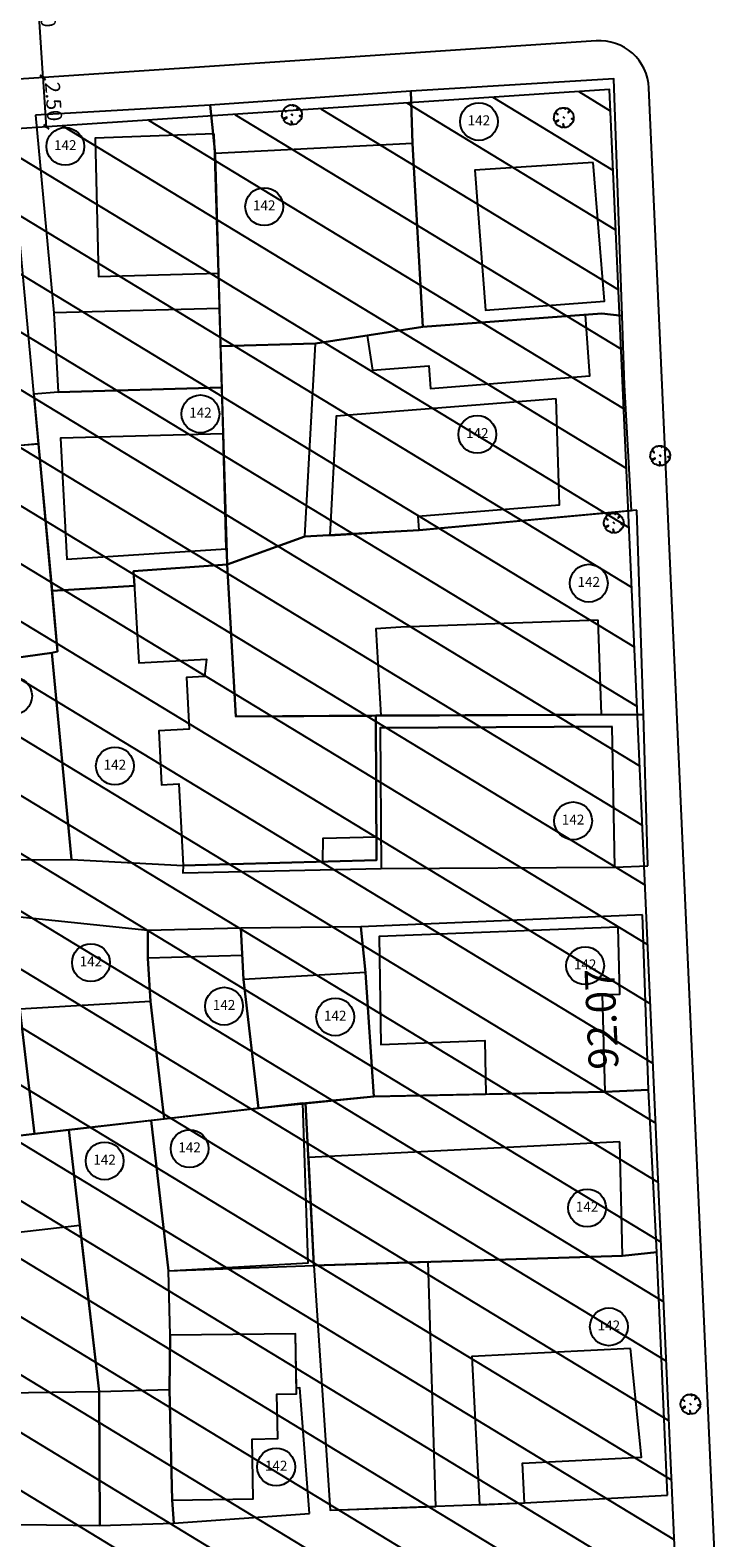
# Model space of a CAD drawing. Units: metres. Extents: x 286450 to 287572, y 1680803 to 1682674.
# Drawn here: x 286828 to 286863, y 1682099 to 1682175 of the extents above; entities that cross this region are included whole.
import ezdxf
from ezdxf.enums import TextEntityAlignment as Align

# ---------------------------------------------------------------- set-up
doc = ezdxf.new("R2010")
doc.units = ezdxf.units.M
doc.header["$MEASUREMENT"] = 0
doc.header["$PDMODE"] = 3
doc.header["$PDSIZE"] = -5
for name, color, linetype in [('E-ALINH', 4, 'Continuous'), ('E-HATCH', 253, 'Continuous'), ('E-MFIO', 3, 'Continuous'), ('E-QUADRA-DIM', 1, 'Continuous'), ('E-VIA-DIM', 1, 'Continuous'), ('T-EDIF-ALV', 140, 'Continuous'), ('T-EDIF-MAD', 10, 'Continuous'), ('T-EDIF-MX', 82, 'Continuous'), ('T-PLOTE', 253, 'Continuous'), ('T-VEGET', 7, 'Continuous')]:
    doc.layers.add(name, color=color, linetype=linetype)
doc.styles.add('DIMQUADRA', font='romans.shx')
doc.styles.add('DIMRUA', font='romans.shx')
doc.styles.add('NUMLOTE', font='romans.shx', dxfattribs={"height": 0.5})
doc.dimstyles.new('DIMQUADRA', dxfattribs={"dimtxt": 1.5, "dimasz": 0.1, "dimexe": 0.05, "dimexo": 0.3, "dimgap": 0.2, "dimtad": 1, "dimzin": 0, "dimdsep": 46, "dimtxsty": 'DIMQUADRA', "dimblk": 'NONE', "dimcen": 0.09, "dimdle": 0.05, "dimse1": 1, "dimse2": 1, "dimsd1": 1, "dimsd2": 1, "dimclrt": 256, "dimadec": 0, "dimazin": 0, "dimtfac": 0.8, "dimtmove": 2, "dimatfit": 3, "dimldrblk": 'NONE', "dimfxl": 1, "dimtolj": 1, "dimtzin": 0, "dimarcsym": 0})
doc.dimstyles.new('DIMVIA', dxfattribs={"dimtxt": 0.75, "dimasz": 0.25, "dimexe": 0.05, "dimexo": 0.3, "dimgap": 0.09, "dimtad": 1, "dimzin": 0, "dimdsep": 46, "dimtxsty": 'DIMRUA', "dimblk": 'OBLIQUE', "dimcen": 0.5, "dimdle": 0.05, "dimse1": 1, "dimse2": 1, "dimclrt": 256, "dimadec": 0, "dimazin": 0, "dimtfac": 0.8, "dimtix": 1, "dimtmove": 2, "dimatfit": 3, "dimfxl": 1, "dimtolj": 1, "dimtzin": 0, "dimarcsym": 0})

# ---------------------------------------------------------------- blocks, each defined once
blk = doc.blocks.new('_OBLIQUE')
at = {"color": 0, "linetype": 'ByBlock'}
blk.add_line((-0.5, -0.5), (0.5, 0.5), dxfattribs=at)
blk = doc.blocks.new('*D23')
at = {"layer": 'Defpoints', "color": 0, "ltscale": 7.5, "transparency": 16777216}
for p in [(286827.782, 1682180.09), (286828.245, 1682173.105), (286828.245, 1682173.105)]:
    blk.add_point(p, dxfattribs=at)
at = {"layer": 'E-VIA-DIM', "color": 0, "lineweight": -2, "ltscale": 7.5, "transparency": 16777216}
blk.add_line((286827.778, 1682180.14), (286828.248, 1682173.055), dxfattribs=at)
at = {"layer": 'E-VIA-DIM', "color": 0, "lineweight": -2, "ltscale": 7.5, "transparency": 16777216, "xscale": 0.25, "yscale": 0.25, "zscale": 0.25}
for p, rotation in [((286827.782, 1682180.09), 93.7957348750969), ((286828.245, 1682173.105), 273.7957348750969)]:
    blk.add_blockref('_OBLIQUE', p, dxfattribs=dict(at, rotation=rotation))
at = {"layer": 'E-VIA-DIM', "ltscale": 7.5, "transparency": 16777216, "insert": (286828.477, 1682176.628), "char_height": 0.75, "attachment_point": 5, "rotation": 273.79573, "style": 'DIMRUA'}
blk.add_mtext('\\A1;7.00', dxfattribs=at)
blk = doc.blocks.new('*D24')
at = {"layer": 'Defpoints', "color": 0, "ltscale": 7.5, "transparency": 16777216}
for p in [(286828.245, 1682173.105), (286828.411, 1682170.611), (286828.411, 1682170.611)]:
    blk.add_point(p, dxfattribs=at)
at = {"layer": 'E-VIA-DIM', "color": 0, "lineweight": -2, "ltscale": 7.5, "transparency": 16777216}
blk.add_line((286828.242, 1682173.155), (286828.414, 1682170.561), dxfattribs=at)
at = {"layer": 'E-VIA-DIM', "color": 0, "lineweight": -2, "ltscale": 7.5, "transparency": 16777216, "xscale": 0.25, "yscale": 0.25, "zscale": 0.25}
for p, rotation in [((286828.245, 1682173.105), 93.7957348750969), ((286828.411, 1682170.611), 273.7957348750969)]:
    blk.add_blockref('_OBLIQUE', p, dxfattribs=dict(at, rotation=rotation))
at = {"layer": 'E-VIA-DIM', "ltscale": 7.5, "transparency": 16777216, "insert": (286828.792, 1682171.889), "char_height": 0.75, "attachment_point": 5, "rotation": 273.79573, "style": 'DIMRUA'}
blk.add_mtext('\\A1;2.50', dxfattribs=at)
blk = doc.blocks.new('*D194')
at = {"layer": 'Defpoints', "color": 0, "transparency": 16777216}
for p in [(286856.836, 1682172.497), (286856.836, 1682172.497), (286860.957, 1682080.516)]:
    blk.add_point(p, dxfattribs=at)
at = {"layer": 'E-QUADRA-DIM', "transparency": 16777216, "insert": (286856.443, 1682125.56), "char_height": 1.5, "attachment_point": 5, "rotation": 92.56528, "style": 'DIMQUADRA'}
blk.add_mtext('\\A1;92.07', dxfattribs=at)
blk = doc.blocks.new('_None')
blk = doc.blocks.new('*D195')
at = {"layer": 'Defpoints', "color": 0, "ltscale": 7.5, "transparency": 16777216}
for p in [(286856.836, 1682172.497), (286786.887, 1682167.856), (286786.887, 1682167.856)]:
    blk.add_point(p, dxfattribs=at)
at = {"layer": 'E-QUADRA-DIM', "ltscale": 7.5, "transparency": 16777216, "insert": (286822.047, 1682167.816), "char_height": 1.5, "attachment_point": 5, "rotation": 3.79573, "style": 'DIMQUADRA'}
blk.add_mtext('\\A1;70.10', dxfattribs=at)
blk = doc.blocks.new('*D257')
at = {"layer": 'Defpoints', "color": 0, "ltscale": 7.5, "transparency": 16777216}
for p in [(286827.616, 1682182.584), (286826.485, 1682170.483), (286828.411, 1682170.611)]:
    blk.add_point(p, dxfattribs=at)
at = {"layer": 'E-VIA-DIM', "color": 0, "lineweight": -2, "ltscale": 7.5, "transparency": 16777216}
blk.add_line((286825.687, 1682182.507), (286826.488, 1682170.433), dxfattribs=at)
at = {"layer": 'E-VIA-DIM', "color": 0, "lineweight": -2, "ltscale": 7.5, "transparency": 16777216, "xscale": 0.25, "yscale": 0.25, "zscale": 0.25}
for p, rotation in [((286825.691, 1682182.457), 93.79573487631924), ((286826.485, 1682170.483), 273.7957348763192)]:
    blk.add_blockref('_OBLIQUE', p, dxfattribs=dict(at, rotation=rotation))
at = {"layer": 'E-VIA-DIM', "ltscale": 7.5, "transparency": 16777216, "insert": (286826.552, 1682176.501), "char_height": 0.75, "attachment_point": 5, "rotation": 273.79573, "style": 'DIMRUA'}
blk.add_mtext('\\A1;12.00', dxfattribs=at)
blk = doc.blocks.new('ÁRVORE')
for q in [(-0.035, 0.035), (-0.035, -0.035), (0.035, 0.035), (0.035, -0.035)]:
    blk.add_line((0, 0), q)
blk.add_lwpolyline([(0.339, -0.335), (0.316, -0.333), (0.332, -0.362), (0.285, -0.404), (0.204, -0.47), (0.114, -0.494), (0.03, -0.497), (0.021, -0.471), (-0.01, -0.361), (-0.039, -0.319), (-0.02, -0.401), (-0.029, -0.451), (-0.023, -0.47), (-0.047, -0.484), (-0.043, -0.509), (-0.105, -0.501), (-0.11, -0.499), (-0.181, -0.46), (-0.186, -0.434), (-0.201, -0.451), (-0.267, -0.423), (-0.364, -0.358), (-0.414, -0.289), (-0.416, -0.246), (-0.381, -0.215), (-0.261, -0.151), (-0.261, -0.123), (-0.411, -0.195), (-0.436, -0.195), (-0.466, -0.17), (-0.505, -0.042), (-0.495, 0.023), (-0.476, 0.164), (-0.434, 0.232), (-0.419, 0.241), (-0.378, 0.21), (-0.339, 0.177), (-0.306, 0.148), (-0.307, 0.165), (-0.363, 0.222), (-0.388, 0.254), (-0.408, 0.277), (-0.351, 0.356), (-0.283, 0.405), (-0.237, 0.442), (-0.182, 0.472), (-0.164, 0.462), (-0.159, 0.448), (-0.155, 0.465), (-0.145, 0.479), (-0.087, 0.494), (-0.032, 0.491), (-0.022, 0.489), (0.02, 0.499), (0.066, 0.5), (0.075, 0.473), (0.068, 0.427), (0.073, 0.43), (0.082, 0.451), (0.097, 0.47), (0.117, 0.478), (0.168, 0.469), (0.298, 0.391), (0.297, 0.37), (0.256, 0.301), (0.223, 0.248), (0.225, 0.235), (0.295, 0.305), (0.323, 0.324), (0.347, 0.342), (0.398, 0.296), (0.43, 0.241), (0.472, 0.167), (0.495, 0.043), (0.501, -0.024), (0.477, -0.044), (0.432, -0.056), (0.38, -0.057), (0.396, -0.068), (0.458, -0.071), (0.479, -0.072), (0.489, -0.077), (0.485, -0.12), (0.475, -0.164), (0.441, -0.244), (0.364, -0.335)], close=True)
blk = doc.blocks.new('zw$C259')
at = {"layer": 'T-EDIF-ALV'}
blk.add_line((-24.671, 1161.383), (-12.96, 1161.45), dxfattribs=at)
at = {"layer": 'T-EDIF-ALV', "flags": 128}
for points in [[(-33.057, 1191.371), (-39.059, 1191.162), (-38.895, 1184.17), (-32.829, 1184.34)], [(-23.045, 1190.895), (-32.998, 1190.377), (-32.726, 1180.658), (-27.943, 1180.791), (-22.53, 1181.624)], [(-32.779, 1182.561), (-41.14, 1182.327), (-40.92, 1178.334), (-32.667, 1178.565)], [(-14.319, 1182.241), (-22.53, 1181.624), (-25.335, 1181.192), (-25.066, 1179.439), (-22.225, 1179.665), (-22.134, 1178.52), (-14.088, 1179.162)], [(-32.602, 1176.231), (-40.81, 1176.002), (-40.49, 1169.892), (-32.44, 1170.411)], [(-32.401, 1169.619), (-37.117, 1169.283), (-36.85, 1164.664), (-33.446, 1164.852), (-33.541, 1163.968), (-34.458, 1163.917), (-34.313, 1161.306), (-35.839, 1161.221), (-35.72, 1158.507), (-34.841, 1158.556), (-34.611, 1154.42), (-27.564, 1154.627), (-27.556, 1155.803), (-24.858, 1155.868), (-24.893, 1161.993), (-31.959, 1161.953)], [(-13.681, 1166.814), (-23.638, 1166.469), (-24.899, 1166.369), (-24.647, 1161.994), (-13.511, 1162.057)], [(-12.96, 1161.45), (-24.671, 1161.383), (-24.63, 1154.271), (-12.833, 1154.338)], [(-12.66, 1151.318), (-24.72, 1150.842), (-24.641, 1145.385), (-19.395, 1145.592), (-19.34, 1142.877), (-13.318, 1142.999), (-13.46, 1147.918), (-12.588, 1147.936)], [(-31.569, 1148.661), (-31.619, 1149.873), (-36.404, 1149.751), (-36.26, 1147.551), (-35.576, 1141.625), (-30.821, 1142.174)], [(-25.42, 1149.023), (-31.569, 1148.661), (-30.821, 1142.174), (-24.989, 1142.762)], [(-36.26, 1147.551), (-42.854, 1147.163), (-42.128, 1140.869), (-35.576, 1141.625)], [(-28.585, 1142.432), (-36.236, 1141.549), (-35.36, 1133.96), (-28.318, 1134.366)], [(-36.236, 1141.549), (-40.384, 1141.071), (-38.859, 1127.855), (-35.314, 1127.957), (-35.282, 1130.71), (-35.36, 1133.96)], [(-39.828, 1136.252), (-46.891, 1135.437), (-46.006, 1127.766), (-38.859, 1127.855)], [(-22.253, 1134.411), (-28.022, 1134.23), (-27.193, 1121.864), (-21.866, 1122.053)], [(-28.947, 1130.775), (-35.282, 1130.71), (-35.314, 1127.957), (-35.175, 1122.376), (-31.082, 1122.449), (-31.138, 1125.461), (-29.841, 1125.485), (-29.883, 1127.734), (-28.891, 1127.753)]]:
    blk.add_lwpolyline(points, close=True, dxfattribs=at)
at = {"layer": 'T-EDIF-MAD', "flags": 128}
blk.add_lwpolyline([(-12.579, 1140.476), (-28.298, 1139.679), (-28.022, 1134.23), (-22.253, 1134.411), (-12.453, 1134.718)], close=True, dxfattribs=at)
at = {"layer": 'T-EDIF-MX', "flags": 128}
for points in [[(-13.923, 1189.927), (-19.897, 1189.536), (-19.366, 1182.472), (-13.347, 1182.925)], [(-27.943, 1180.791), (-32.726, 1180.658), (-32.44, 1170.411), (-32.401, 1169.619), (-28.485, 1171.04)], [(-15.802, 1177.997), (-26.89, 1177.113), (-27.224, 1171.095), (-23.74, 1171.307), (-22.701, 1171.353), (-22.759, 1172.072), (-15.631, 1172.641)], [(-12.041, 1130.042), (-20.056, 1129.627), (-19.668, 1122.147), (-17.386, 1122.248), (-17.489, 1124.24), (-11.487, 1124.551)]]:
    blk.add_lwpolyline(points, close=True, dxfattribs=at)
at = {"layer": 'T-PLOTE', "flags": 128}
for points in [[(-23.122, 1193.522), (-23.045, 1190.895), (-22.53, 1181.624), (-13.496, 1182.303), (-12.463, 1182.191), (-12.886, 1194.146)], [(-33.262, 1192.828), (-32.998, 1190.377), (-32.726, 1180.658), (-27.943, 1180.791), (-22.53, 1181.624), (-23.045, 1190.895), (-23.122, 1193.522)], [(-42.064, 1192.315), (-41.14, 1182.327), (-40.92, 1178.334), (-32.667, 1178.565), (-32.998, 1190.377), (-33.262, 1192.828)], [(-52.905, 1191.811), (-52.827, 1189.429), (-52.797, 1183.4), (-52.776, 1181.735), (-52.667, 1181.249), (-48.441, 1175.246), (-41.92, 1175.725), (-43.436, 1192.18)], [(-32.726, 1180.658), (-32.401, 1169.619), (-28.485, 1171.04), (-22.701, 1171.353), (-11.986, 1172.356), (-12.349, 1178.679), (-12.463, 1182.191), (-13.496, 1182.303), (-22.53, 1181.624), (-27.943, 1180.791)], [(-42.15, 1178.221), (-41.235, 1168.301), (-37.074, 1168.541), (-37.117, 1169.283), (-32.401, 1169.619), (-32.667, 1178.565), (-40.92, 1178.334)], [(-41.92, 1175.725), (-43.529, 1175.576), (-50.226, 1175.126), (-50.148, 1173.389), (-53.696, 1173.125), (-53.725, 1174.083), (-58.722, 1173.787), (-59.93, 1174.048), (-60.28, 1173.016), (-59.817, 1171.261), (-59.193, 1166.538), (-58.718, 1162.146), (-57.359, 1162.149), (-57.464, 1162.907), (-41.253, 1165.171), (-40.962, 1165.234)], [(-11.726, 1172.378), (-22.701, 1171.353), (-28.485, 1171.04), (-32.401, 1169.619), (-31.959, 1161.953), (-11.386, 1162.058)], [(-24.867, 1154.692), (-24.893, 1161.993), (-31.959, 1161.953), (-32.401, 1169.619), (-37.117, 1169.283), (-37.074, 1168.541), (-41.235, 1168.301), (-40.962, 1165.234), (-41.253, 1165.171), (-40.251, 1154.724), (-34.611, 1154.42)], [(-40.251, 1154.724), (-41.253, 1165.171), (-57.464, 1162.907), (-57.359, 1162.149), (-57.165, 1157.008), (-57.002, 1156.265), (-56.871, 1154.662)], [(-11.172, 1154.413), (-11.386, 1162.058), (-24.893, 1161.993), (-24.867, 1154.692), (-34.611, 1154.42), (-34.638, 1154.056), (-24.63, 1154.271), (-12.833, 1154.338)], [(-43.006, 1151.84), (-48.367, 1151.783), (-48.177, 1147.153), (-47.702, 1140.226), (-42.128, 1140.869), (-42.854, 1147.163)], [(-43.006, 1151.84), (-42.854, 1147.163), (-42.128, 1140.869), (-35.576, 1141.625), (-36.26, 1147.551), (-36.404, 1149.751), (-36.399, 1151.149)], [(-31.716, 1151.257), (-36.399, 1151.149), (-36.404, 1149.751), (-36.26, 1147.551), (-35.576, 1141.625), (-30.821, 1142.174), (-31.569, 1148.661)], [(-25.657, 1151.329), (-31.716, 1151.257), (-31.569, 1148.661), (-30.821, 1142.174), (-24.989, 1142.762), (-25.42, 1149.023)], [(-11.437, 1151.928), (-25.657, 1151.329), (-25.42, 1149.023), (-24.989, 1142.762), (-12.96, 1143.006), (-11.127, 1143.105)], [(-10.722, 1134.896), (-11.127, 1143.105), (-13.318, 1142.999), (-24.989, 1142.762), (-28.438, 1142.432), (-28.022, 1134.23), (-12.453, 1134.718)], [(-35.36, 1133.96), (-28.022, 1134.23), (-28.438, 1142.432), (-36.236, 1141.549)], [(-36.236, 1141.549), (-40.384, 1141.071), (-38.859, 1127.855), (-38.831, 1121.096), (-35.086, 1121.214), (-35.175, 1122.376), (-35.314, 1127.957), (-35.282, 1130.71), (-35.36, 1133.96)], [(-38.831, 1121.096), (-38.859, 1127.855), (-40.384, 1141.071), (-47.702, 1140.226), (-49.776, 1140.248), (-48.717, 1135.226), (-47.065, 1127.706), (-45.548, 1121.185)], [(-10.181, 1122.621), (-10.722, 1134.896), (-12.453, 1134.718), (-28.022, 1134.23), (-27.193, 1121.864), (-17.386, 1122.248)], [(-28.246, 1121.696), (-28.731, 1128.042), (-28.896, 1128.039), (-28.947, 1130.775), (-35.282, 1130.71), (-35.314, 1127.957), (-35.175, 1122.376), (-35.086, 1121.214)]]:
    blk.add_lwpolyline(points, close=True, dxfattribs=at)
at = {"layer": 'T-PLOTE'}
for centre in [(-19.693, 1191.993), (-40.569, 1190.739), (-30.529, 1187.698), (-33.746, 1177.233), (-19.776, 1176.196), (-14.148, 1168.682), (-43.201, 1162.991), (-38.064, 1159.452), (-14.939, 1156.68), (-39.274, 1149.519), (-14.332, 1149.365), (-32.556, 1147.32), (-26.946, 1146.779), (-34.295, 1140.127), (-38.583, 1139.508), (-14.233, 1137.132), (-13.135, 1131.13), (-29.926, 1124.051)]:
    blk.add_circle(centre, 0.954, dxfattribs=at)
at = {"layer": 'T-VEGET'}
for p in [(-29.126, 1192.338), (-15.408, 1192.196), (-10.542, 1175.122), (-12.886, 1171.727), (-9.018, 1127.224)]:
    blk.add_blockref('ÁRVORE', p, dxfattribs=at)
at = {"layer": 'T-PLOTE', "style": 'NUMLOTE'}
for tag, p in [('1', (-125.351, 1353.04)), ('6', (-87.3, 1352.594)), ('10', (-60.927, 1352.325)), ('3', (-108.971, 1351.859)), ('4', (-102.293, 1348.696)), ('9', (-68.726, 1346.546)), ('11', (-53.263, 1346.142)), ('12', (-41.81, 1345.805)), ('18', (21.123, 1345.199)), ('17', (10.495, 1343.321)), ('14', (-19.892, 1340.362)), ('16', (3.127, 1339.816)), ('2', (-116.568, 1338.15)), ('5', (-98.057, 1332.099)), ('7', (-84.342, 1331.091)), ('8', (-78.157, 1331.292)), ('1240', (0.496, 1330.475)), ('13', (-28.095, 1329.476)), ('15', (-8.033, 1329.602)), ('21', (-97.842, 1322.019)), ('19', (-123.451, 1319.415)), ('20', (-118.589, 1319.483)), ('29', (-75.208, 1318.53)), ('30', (-53.858, 1317.04)), ('75', (22.339, 1312.819)), ('24', (-103.438, 1312.16)), ('23', (-137.424, 1309.701)), ('22', (-153.117, 1309.025)), ('31', (-30.271, 1307.42)), ('72', (-3.655, 1305.668)), ('32', (-61.11, 1304.778)), ('74', (15.472, 1305.15)), ('27', (-117.338, 1297.311)), ('35', (-49.176, 1296.922)), ('33', (-75.295, 1295.654)), ('73', (4.623, 1296.178)), ('34', (-61.636, 1295.387)), ('26', (-144.598, 1294.539)), ('76', (20.351, 1291.634)), ('25', (-151.768, 1290.888)), ('36', (-69.852, 1288.158)), ('78', (1.625, 1288.182)), ('37', (-45.52, 1285.923)), ('38', (-32.439, 1285.449)), ('77', (16.736, 1285.216)), ('79', (-1.445, 1280.838)), ('43', (-22.736, 1280.009)), ('80', (13.597, 1279.304)), ('39', (-65.786, 1277.974)), ('40', (-66.761, 1273.336)), ('81', (20.453, 1273.406)), ('42', (-42.267, 1271.742)), ('41', (-52.366, 1267.474)), ('44', (-29.107, 1267.883)), ('83', (-1.514, 1267.494)), ('45', (-74.876, 1265.838)), ('82', (20.146, 1265.79)), ('46', (-75.489, 1262.158)), ('47', (-57.434, 1261.515)), ('53', (-22.768, 1260.719)), ('52', (-33.27, 1259.424)), ('85', (19.6, 1259.414)), ('84', (2.273, 1257.267)), ('51', (-43.021, 1253.699)), ('50', (-49.568, 1253.426)), ('28', (-112.147, 1252.309)), ('87', (20.897, 1251.284)), ('49', (-55.091, 1249.2)), ('57', (-46.635, 1249.609)), ('86', (-3.9, 1248.42)), ('55', (-26.246, 1247.837)), ('54', (-18.131, 1248.042)), ('88', (20.966, 1247.283)), ('56', (-39.706, 1246.415)), ('48', (-61.506, 1245.098)), ('89', (-2.194, 1244.555)), ('59', (-36.885, 1239.631)), ('60', (-20.225, 1239.35)), ('58', (-71.048, 1236.83)), ('91', (9.389, 1235.655)), ('90', (-1.891, 1233.64)), ('92', (13.319, 1233.727)), ('93', (21.535, 1232.513)), ('63', (-70.45, 1227.938)), ('61', (-24.153, 1228.247)), ('62', (-48.566, 1223.133)), ('64', (-67.209, 1220.557)), ('95', (14.602, 1220.182)), ('71', (-21.405, 1218.906)), ('94', (27.964, 1215.354)), ('65', (-68.744, 1214.526)), ('69', (-38.634, 1211.829)), ('67', (-59.583, 1211.19)), ('97', (5.458, 1210.427)), ('68', (-48.363, 1209.132)), ('66', (-67.607, 1206.861)), ('70', (-29.728, 1206.017)), ('176', (-19.693, 1191.993)), ('174', (-40.569, 1190.739)), ('172', (-56.51, 1189.996)), ('265', (3.892, 1190.143)), ('169', (-70.98, 1188.917)), ('171', (-61.73, 1188.775)), ('175', (-30.529, 1187.698)), ('266', (23.681, 1187.714)), ('173', (-46.875, 1186.744)), ('102', (-96.123, 1186.124)), ('170', (-67.743, 1186.384)), ('168', (-75.674, 1185.717)), ('100', (-121.73, 1184.687)), ('98', (-134.729, 1183.973)), ('101', (-117.05, 1184.307)), ('99', (-127.071, 1182.954)), ('267', (1.445, 1180.387)), ('103', (-96.965, 1177.01)), ('178', (-33.746, 1177.233)), ('177', (-19.776, 1176.196)), ('181', (-64.703, 1175.503)), ('180', (-56.923, 1175.861)), ('179', (-46.557, 1173.359)), ('104', (-95.903, 1172.915)), ('183', (-71.038, 1172.45)), ('182', (-64.114, 1172.416)), ('268', (1.346, 1172.91)), ('190', (-14.148, 1168.682)), ('185', (-65.993, 1167.861)), ('106', (-116.55, 1167.464)), ('184', (-68.869, 1167.577)), ('105', (-108.579, 1163.693)), ('108', (-95.453, 1162.632)), ('188', (-43.201, 1162.991)), ('269', (1.599, 1160.1)), ('107', (-123.117, 1159.847)), ('187', (-64.236, 1159.86)), ('189', (-38.064, 1159.452)), ('186', (-68.242, 1158.389)), ('191', (-14.939, 1156.68)), ('96', (-106.118, 1155.589)), ('270', (2.85, 1154.751)), ('109', (-94.724, 1154.513)), ('199', (-67.517, 1154.581)), ('111', (-130.504, 1151.17)), ('271', (21.75, 1150.491)), ('196', (-45.442, 1149.628)), ('195', (-39.274, 1149.519)), ('192', (-14.332, 1149.365)), ('198', (-59.428, 1147.426)), ('194', (-32.556, 1147.32)), ('110', (-94.367, 1146.691)), ('193', (-26.946, 1146.779)), ('200', (-65.27, 1143.802)), ('197', (-50.108, 1143.27)), ('272', (5.311, 1141.041)), ('113', (-96.421, 1140.512)), ('273', (16.986, 1140.692)), ('205', (-38.583, 1139.508)), ('206', (-34.295, 1140.127)), ('112', (-113.464, 1139.16)), ('203', (-52.024, 1138.494)), ('204', (-44.905, 1138.606)), ('201', (-78.696, 1137.233)), ('207', (-14.233, 1137.132)), ('202', (-60.282, 1134.565)), ('114', (-109.404, 1133.128)), ('115', (-117.622, 1132.011)), ('208', (-13.135, 1131.13)), ('274', (20.261, 1130.355)), ('116', (-109.675, 1127.72)), ('209', (-29.926, 1124.051)), ('119', (-120.226, 1122.853)), ('210', (-75.893, 1120.731)), ('118', (-114.003, 1120.18)), ('275', (9.463, 1120.335)), ('117', (-110.757, 1117.693)), ('216', (-18.944, 1117.365)), ('276', (24.082, 1116.488)), ('264', (-63.43, 1115.236)), ('212', (-47.921, 1115.748)), ('214', (-33.545, 1115.182)), ('277', (30.977, 1113.244)), ('120', (-121.308, 1112.339)), ('211', (-77.9, 1112.743)), ('213', (-40.383, 1110.898)), ('215', (-20.65, 1110.314)), ('121', (-110.649, 1109.743)), ('1245', (28.996, 1106.843)), ('1244', (21.612, 1105.557)), ('122', (-122.336, 1104.714)), ('221', (-65.855, 1104.788)), ('278', (6.116, 1104.885)), ('217', (-26.85, 1104.144)), ('219', (-52.797, 1101.449)), ('1241', (-114.922, 1099.878)), ('125', (-104.372, 1099.446)), ('223', (-65.912, 1099.525)), ('222', (-73.792, 1098.493)), ('123', (-130.806, 1098.222)), ('220', (-56.443, 1097.996)), ('1243', (15.235, 1097.556)), ('218', (-42.658, 1096.588)), ('124', (-111.946, 1093.694)), ('228', (-41.398, 1093.328)), ('227', (-48.814, 1092.502)), ('229', (-28.911, 1092.932)), ('279', (5.885, 1091.816)), ('1242', (-130.831, 1090.993)), ('126', (-90.989, 1090.156)), ('230', (-28.052, 1086.467)), ('224', (-63.254, 1085.472)), ('231', (-32.517, 1085.838)), ('127', (-91.654, 1084.918)), ('132', (-119.519, 1084.559)), ('128', (-102.426, 1084.529)), ('225', (-59.31, 1084.094)), ('280', (5.538, 1083.604)), ('129', (-106.029, 1082.769)), ('226', (-49.057, 1082.793)), ('232', (-28.624, 1081.868)), ('130', (-112.539, 1080.882)), ('133', (-121.9, 1080.45)), ('131', (-118.365, 1080.506)), ('235', (-63.197, 1080.323)), ('233', (-33.847, 1079.851)), ('240', (-23.566, 1077.794)), ('239', (-32.459, 1077.005)), ('281', (7.2, 1076.094)), ('135', (-106.155, 1075.23)), ('236', (-67.496, 1074.411)), ('234', (-61.351, 1074.647)), ('134', (-121.363, 1072.124)), ('241', (-28.325, 1072.051)), ('137', (-99.094, 1070.446)), ('136', (-106.616, 1069.583)), ('238', (-63.375, 1069.377)), ('242', (-9.335, 1068.172)), ('282', (9.785, 1068.457)), ('284', (31.288, 1067.864)), ('237', (-68.641, 1066.859)), ('283', (21.674, 1067.06)), ('243', (-27.899, 1065.668)), ('245', (-60.329, 1065.18)), ('244', (-32.737, 1064.898)), ('138', (-92.724, 1064.781)), ('139', (-118.001, 1060.395)), ('286', (18.902, 1060.672)), ('246', (-72.29, 1059.891)), ('287', (9.01, 1060.24)), ('285', (25.673, 1059.866)), ('248', (-61.333, 1059.478)), ('249', (-33.573, 1058.808)), ('141', (-95.908, 1058.557)), ('250', (-28.512, 1058.152)), ('251', (-17.915, 1055.508)), ('247', (-66.58, 1054.503)), ('288', (11.564, 1054.269)), ('252', (-29.522, 1053.116)), ('254', (-54.617, 1052.243)), ('253', (-48.664, 1052.586)), ('142', (-98.141, 1051.625)), ('140', (-119.851, 1050.641)), ('255', (-62.173, 1050.527)), ('262', (-14.459, 1050.802)), ('259', (-35.242, 1049.525)), ('289', (11.389, 1049.184)), ('256', (-70.987, 1045.721)), ('257', (-67.095, 1045.435)), ('144', (-98.683, 1043.027)), ('261', (-20.801, 1042.86)), ('290', (9.645, 1042.866)), ('260', (-29.248, 1042.293)), ('263', (-7.755, 1042.055)), ('258', (-36.08, 1040.636)), ('143', (-115.579, 1040.338)), ('146', (-112.047, 1036.085)), ('291', (13.8, 1034.957)), ('145', (-107.36, 1033.853)), ('292', (28.229, 1034.259)), ('149', (-122.094, 1033.522)), ('314', (-25.69, 1032.962)), ('148', (-117.405, 1032.464)), ('147', (-111.394, 1032.437)), ('315', (-12.325, 1032.163)), ('306', (-77.26, 1030.654)), ('313', (-37.731, 1030.669)), ('307', (-57.265, 1030.086)), ('293', (11.68, 1028.592)), ('294', (31.896, 1028.454)), ('316', (-11.396, 1025.661)), ('308', (-58.732, 1024.92)), ('295', (12.837, 1022.578)), ('296', (32.09, 1022.9)), ('151', (-112.917, 1020.83)), ('153', (-96.545, 1020.923)), ('150', (-126.822, 1020.123)), ('309', (-74.472, 1019.508)), ('318', (-27.891, 1019.276)), ('154', (-96.327, 1018.202)), ('310', (-53.962, 1017.721)), ('297', (33.309, 1018.071)), ('152', (-112.236, 1016.695)), ('311', (-49.347, 1016.875)), ('317', (-7.795, 1016.142)), ('312', (-43.689, 1014.748)), ('298', (12.49, 1015.291)), ('155', (-106.702, 1012.63)), ('300', (25.683, 1012.515)), ('156', (-111.118, 1012.14)), ('319', (-5.16, 1010.176)), ('326', (-76.795, 1009.872)), ('324', (-50.929, 1009.821)), ('321', (-26.105, 1009.886)), ('299', (13.994, 1007.889)), ('301', (28.923, 1007.889)), ('323', (-44.889, 1006.528)), ('157', (-118.641, 1002.333)), ('159', (-105.23, 1002.06)), ('320', (-16.358, 1002.106)), ('343', (-4.36, 1001.165)), ('302', (13.173, 1001.394)), ('158', (-114.331, 998.945)), ('327', (-76.762, 998.769)), ('325', (-54.63, 998.421)), ('322', (-32.957, 997.696)), ('161', (-114.552, 995.165)), ('303', (14.484, 994.925)), ('342', (-6.829, 993.294)), ('304', (30.202, 993.362)), ('328', (-71.296, 992.985)), ('337', (-33.458, 992.083)), ('160', (-107.447, 990.945)), ('334', (-42.632, 990.363)), ('163', (-115.043, 987.32)), ('305', (17.755, 987.844)), ('162', (-118.368, 987.047)), ('329', (-69.96, 986.872)), ('164', (-103.552, 986.367)), ('341', (-7.798, 984.627)), ('335', (-42.017, 983.4)), ('336', (-31.729, 983.034)), ('333', (-54.03, 981.26)), ('165', (-108.066, 978.91)), ('332', (-59.383, 978.44)), ('339', (-17.698, 978.385)), ('340', (-10.06, 978.257)), ('167', (-122.621, 977.929)), ('331', (-68.551, 977.429)), ('166', (-112.36, 977.163)), ('330', (-76.682, 976.848)), ('338', (-22.434, 975.761))]:
    blk.add_attdef(tag, text='', height=0.5, dxfattribs=at).set_placement(p, align=Align.MIDDLE)

msp = doc.modelspace()

# ---------------------------------------------------------------- hatches: boundary and pattern name
at = {"layer": 'E-HATCH', "ltscale": 7.5}
h = msp.add_hatch(dxfattribs=at)
h.set_pattern_fill('ANSI31', color=256, scale=20, angle=0.00153)
h.set_pattern_definition([(148.7178, (286961.8035, 1681180.3635), (-1.2981344, -2.13655), [])])
h.paths.add_polyline_path([(286732.678, 1682114.566), (286745.773, 1681945.464), (286776.222, 1681947.405), (286777.175, 1681970.219), (286778.963, 1682012.89), (286781.211, 1682067.169), (286781.264, 1682086.406), (286777.332, 1682148.417), (286776.9, 1682167.193), (286728.785, 1682164.001)])
h.paths.add_polyline_path([(286856.836, 1682172.497), (286786.887, 1682167.856), (286787.325, 1682148.849), (286791.265, 1682086.709), (286791.211, 1682066.948), (286788.954, 1682012.476), (286787.166, 1681969.801), (286786.258, 1681948.046), (286871.468, 1681953.484), (286860.957, 1682080.516)])
h.paths.add_polyline_path([(286897.138, 1682175.17), (286867.814, 1682173.225), (286871.936, 1682081.216), (286882.448, 1681954.185), (286911.383, 1681956.032)])
h.paths.add_polyline_path([(286848.859, 1682298.327), (286835.98, 1682299.827), (286789.562, 1682301.443), (286788.643, 1682300.481), (286798.295, 1682180.639), (286856.937, 1682184.53)])
h.paths.add_polyline_path([(286889.467, 1682293.599), (286860.972, 1682296.917), (286860.049, 1682296.035), (286867.913, 1682185.258), (286896.359, 1682187.145)])
h.paths.add_polyline_path([(286724.621, 1682265.98), (286727.312, 1682266.196), (286727.403, 1682265.075), (286724.711, 1682264.858)], flags=9)
h.paths.add_polyline_path([(286762.364, 1682064.322), (286762.845, 1682057.433), (286755.364, 1682056.909), (286754.882, 1682063.799)], flags=24)
h.paths.add_polyline_path([(286839.304, 1682073.288), (286840.39, 1682057.765), (286837.354, 1682057.553), (286836.268, 1682073.075)], flags=24)
h.paths.add_polyline_path([(286766.367, 1682214.9), (286767.762, 1682194.952), (286764.579, 1682194.73), (286763.183, 1682214.677)], flags=9)
h.paths.add_polyline_path([(286727.55, 1682265.341), (286727.336, 1682267.994), (286728.458, 1682268.085), (286728.671, 1682265.431)], flags=9)
h.paths.add_polyline_path([(286783.67, 1682266.708), (286781.016, 1682266.494), (286780.925, 1682267.616), (286783.579, 1682267.83)], flags=9)
h.paths.add_polyline_path([(286897.51, 1682077.045), (286898.501, 1682062.874), (286895.465, 1682062.661), (286894.474, 1682076.833)], flags=24)
h.paths.add_polyline_path([(286784.242, 1682225.627), (286784.51, 1682222.301), (286783.388, 1682222.21), (286783.12, 1682225.537)], flags=9)
h.paths.add_polyline_path([(286745.372, 1682303.38), (286746.03, 1682296.888), (286743.791, 1682296.661), (286743.133, 1682303.153)], flags=9)
h.paths.add_polyline_path([(286833.493, 1682068.635), (286833.945, 1682062.17), (286826.293, 1682061.635), (286825.841, 1682068.099)], flags=24)
h.paths.add_polyline_path([(286757.641, 1682304.775), (286764.229, 1682303.705), (286763.869, 1682301.484), (286757.28, 1682302.554)], flags=9)
h.paths.add_polyline_path([(286826.539, 1682242.483), (286827.529, 1682228.339), (286824.494, 1682228.127), (286823.504, 1682242.271)], flags=24)
h.paths.add_polyline_path([(286893.328, 1682072.653), (286893.779, 1682066.205), (286886.297, 1682065.682), (286885.846, 1682072.129)], flags=24)
h.paths.add_polyline_path([(286752.908, 1682272.927), (286756.055, 1682273.181), (286756.146, 1682272.059), (286752.998, 1682271.806)], flags=9)
h.paths.add_polyline_path([(286713.306, 1682270.96), (286718.619, 1682271.328), (286718.774, 1682269.084), (286713.462, 1682268.716)], flags=9)
h.paths.add_polyline_path([(286729.004, 1682225.501), (286729.527, 1682218.772), (286727.284, 1682218.597), (286726.761, 1682225.327)], flags=9)
h.paths.add_polyline_path([(286720.523, 1682264.8), (286717.993, 1682262.566), (286717.248, 1682263.409), (286719.778, 1682265.643)], flags=9)
h.paths.add_polyline_path([(286821.536, 1682238.333), (286822.03, 1682231.276), (286814.548, 1682230.753), (286814.055, 1682237.809)], flags=24)
h.paths.add_polyline_path([(286881.311, 1682244.429), (286881.934, 1682235.522), (286874.453, 1682234.998), (286873.83, 1682243.906)], flags=24)
h.paths.add_polyline_path([(286782.591, 1682244.823), (286783.235, 1682236.824), (286780.992, 1682236.643), (286780.348, 1682244.642)], flags=9)
h.paths.add_polyline_path([(286766.366, 1682067.871), (286767.356, 1682053.711), (286764.32, 1682053.498), (286763.33, 1682067.659)], flags=24)
h.paths.add_polyline_path([(286713.456, 1682283.019), (286713.979, 1682276.289), (286711.736, 1682276.115), (286711.212, 1682282.845)], flags=9)
h.paths.add_polyline_path([(286750.632, 1682233.25), (286751.081, 1682226.833), (286743.514, 1682226.304), (286743.065, 1682232.72)], flags=9)
h.paths.add_polyline_path([(286778.7, 1682288.702), (286778.971, 1682285.338), (286777.85, 1682285.248), (286777.579, 1682288.612)], flags=9)
h.paths.add_polyline_path([(286730.748, 1682288.11), (286724.023, 1682287.529), (286723.83, 1682289.771), (286730.555, 1682290.351)], flags=9)
h.paths.add_polyline_path([(286723.283, 1682266.38), (286720.667, 1682266.169), (286720.577, 1682267.29), (286723.193, 1682267.501)], flags=9)
h.paths.add_polyline_path([(286760.967, 1682290.355), (286761.658, 1682280.469), (286758.596, 1682280.255), (286757.904, 1682290.141)], flags=9)
h.paths.add_polyline_path([(286723.274, 1682264.778), (286723.061, 1682267.432), (286724.182, 1682267.523), (286724.396, 1682264.869)], flags=9)
h.paths.add_polyline_path([(286764.095, 1682293.3), (286765.126, 1682278.553), (286762.091, 1682278.341), (286761.06, 1682293.088)], flags=9)
h.paths.add_polyline_path([(286769.771, 1682212.172), (286770.762, 1682198.012), (286767.726, 1682197.799), (286766.735, 1682211.96)], flags=9)
h.paths.add_polyline_path([(286754.905, 1682238.325), (286755.948, 1682223.407), (286752.913, 1682223.195), (286751.87, 1682238.113)], flags=9)
h.paths.add_polyline_path([(286763.385, 1682209.197), (286764.102, 1682198.946), (286761.04, 1682198.732), (286760.322, 1682208.982)], flags=9)
h.paths.add_polyline_path([(286886.077, 1682247.112), (286887.068, 1682232.953), (286884.031, 1682232.741), (286883.041, 1682246.9)], flags=24)

# ---------------------------------------------------------------- linework, layer by layer
at = {"layer": 'E-ALINH', "ltscale": 7.5}
msp.add_lwpolyline([(286786.887, 1682167.856), (286787.325, 1682148.849), (286791.265, 1682086.709), (286791.211, 1682066.948), (286788.954, 1682012.476), (286787.166, 1681969.801), (286786.258, 1681948.046), (286871.468, 1681953.484), (286860.957, 1682080.516), (286856.836, 1682172.497)], close=True, dxfattribs=at)
at = {"layer": 'E-MFIO', "ltscale": 7.5}
msp.add_lwpolyline([(286787.221, 1682170.383, 0.401604), (286784.887, 1682167.831), (286785.326, 1682148.763), (286789.265, 1682086.648), (286789.211, 1682066.992), (286786.956, 1682012.559), (286785.168, 1681969.885), (286784.264, 1681948.235, 0.445458), (286787.452, 1681945.116), (286871.169, 1681950.459, 0.419737), (286873.502, 1681953.16), (286862.953, 1682080.643), (286858.834, 1682172.575, 0.420518), (286856.171, 1682174.958)], format="xyb", close=True, dxfattribs=at)

# ---------------------------------------------------------------- block references
ref = msp.add_blockref('zw$C259', (286869.947, 1680978.885))
ref.add_attrib('174', '142', dxfattribs={"layer": 'T-PLOTE', "height": 0.5, "style": 'NUMLOTE'}).set_placement((286829.377, 1682169.624), align=Align.MIDDLE)
ref.add_attrib('175', '142', dxfattribs={"layer": 'T-PLOTE', "height": 0.5, "style": 'NUMLOTE'}).set_placement((286839.418, 1682166.584), align=Align.MIDDLE)
ref.add_attrib('176', '142', dxfattribs={"layer": 'T-PLOTE', "height": 0.5, "style": 'NUMLOTE'}).set_placement((286850.253, 1682170.879), align=Align.MIDDLE)
ref.add_attrib('177', '142', dxfattribs={"layer": 'T-PLOTE', "height": 0.5, "style": 'NUMLOTE'}).set_placement((286850.17, 1682155.082), align=Align.MIDDLE)
ref.add_attrib('190', '142', dxfattribs={"layer": 'T-PLOTE', "height": 0.5, "style": 'NUMLOTE'}).set_placement((286855.799, 1682147.568), align=Align.MIDDLE)
ref.add_attrib('178', '142', dxfattribs={"layer": 'T-PLOTE', "height": 0.5, "style": 'NUMLOTE'}).set_placement((286836.201, 1682156.118), align=Align.MIDDLE)
ref.add_attrib('189', '142', dxfattribs={"layer": 'T-PLOTE', "height": 0.5, "style": 'NUMLOTE'}).set_placement((286831.883, 1682138.338), align=Align.MIDDLE)
ref.add_attrib('191', '142', dxfattribs={"layer": 'T-PLOTE', "height": 0.5, "style": 'NUMLOTE'}).set_placement((286855.007, 1682135.565), align=Align.MIDDLE)
ref.add_attrib('192', '142', dxfattribs={"layer": 'T-PLOTE', "height": 0.5, "style": 'NUMLOTE'}).set_placement((286855.615, 1682128.251), align=Align.MIDDLE)
ref.add_attrib('193', '142', dxfattribs={"layer": 'T-PLOTE', "height": 0.5, "style": 'NUMLOTE'}).set_placement((286843.001, 1682125.664), align=Align.MIDDLE)
ref.add_attrib('194', '142', dxfattribs={"layer": 'T-PLOTE', "height": 0.5, "style": 'NUMLOTE'}).set_placement((286837.391, 1682126.205), align=Align.MIDDLE)
ref.add_attrib('195', '142', dxfattribs={"layer": 'T-PLOTE', "height": 0.5, "style": 'NUMLOTE'}).set_placement((286830.673, 1682128.404), align=Align.MIDDLE)
ref.add_attrib('205', '142', dxfattribs={"layer": 'T-PLOTE', "height": 0.5, "style": 'NUMLOTE'}).set_placement((286831.363, 1682118.393), align=Align.MIDDLE)
ref.add_attrib('206', '142', dxfattribs={"layer": 'T-PLOTE', "height": 0.5, "style": 'NUMLOTE'}).set_placement((286835.652, 1682119.013), align=Align.MIDDLE)
ref.add_attrib('207', '142', dxfattribs={"layer": 'T-PLOTE', "height": 0.5, "style": 'NUMLOTE'}).set_placement((286855.714, 1682116.017), align=Align.MIDDLE)
ref.add_attrib('208', '142', dxfattribs={"layer": 'T-PLOTE', "height": 0.5, "style": 'NUMLOTE'}).set_placement((286856.812, 1682110.016), align=Align.MIDDLE)
ref.add_attrib('209', '142', dxfattribs={"layer": 'T-PLOTE', "height": 0.5, "style": 'NUMLOTE'}).set_placement((286840.021, 1682102.936), align=Align.MIDDLE)

# ---------------------------------------------------------------- dimensions: what is measured, and where the dimension line sits
at = {"layer": 'E-QUADRA-DIM', "ltscale": 7.5}
for base, p1, p2, angle, picture, middle in [((286786.887, 1682167.856), (286856.836, 1682172.497), (286786.887, 1682167.856), 183.79573, '*D195', (286822.047, 1682167.816)), ((286856.836, 1682172.497), (286860.957, 1682080.516), (286856.836, 1682172.497), 92.56528, '*D194', (286856.443, 1682125.56))]:
    dim = msp.add_linear_dim(base=base, p1=p1, p2=p2, angle=angle, dimstyle='DIMQUADRA', dxfattribs=at)
    dim.commit()
    dim.dimension.update_dxf_attribs({"geometry": picture, "text_midpoint": middle, "dimtype": 161})
at = {"layer": 'E-VIA-DIM', "ltscale": 7.5}
dim = msp.add_aligned_dim(p1=(286827.616, 1682182.584), p2=(286828.411, 1682170.611), distance=-1.93, dimstyle='DIMVIA', dxfattribs=at)
dim.commit()
dim.dimension.update_dxf_attribs({"geometry": '*D257', "text_midpoint": (286826.552, 1682176.501)})
for base, p1, p2, picture, middle in [((286828.245, 1682173.105), (286827.782, 1682180.09), (286828.245, 1682173.105), '*D23', (286828.477, 1682176.628)), ((286828.411, 1682170.611), (286828.245, 1682173.105), (286828.411, 1682170.611), '*D24', (286828.792, 1682171.889))]:
    dim = msp.add_linear_dim(base=base, p1=p1, p2=p2, angle=93.79573, dimstyle='DIMVIA', dxfattribs=at)
    dim.commit()
    dim.dimension.update_dxf_attribs({"geometry": picture, "text_midpoint": middle})

doc.saveas('drawing.dxf')
